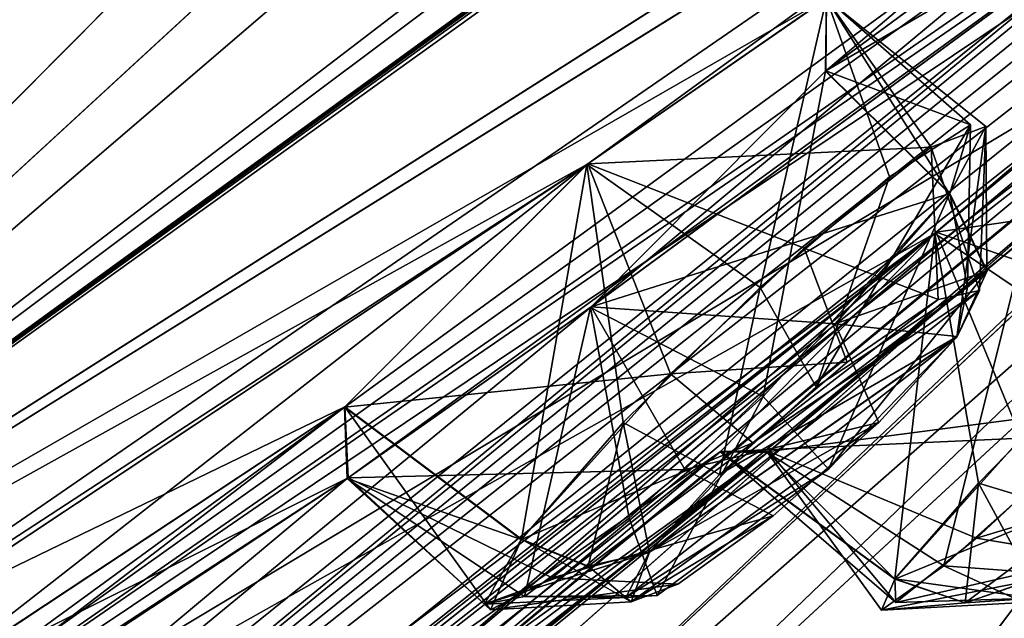
# Model space of a CAD drawing. Units: millimetres. Extents: x -57 to 127, y -454 to 454.
# Drawn here: x 59 to 63, y 174 to 177 of the extents above; entities that cross this region are included whole.
import ezdxf

# ---------------------------------------------------------------- set-up
doc = ezdxf.new("R2010")
doc.units = ezdxf.units.MM
doc.header["$LTSCALE"] = 65.185185
for name, color, linetype in [('220', 7, 'CONTINUOUS'), ('222', 7, 'CONTINUOUS'), ('223', 7, 'CONTINUOUS'), ('227', 7, 'CONTINUOUS'), ('229', 7, 'CONTINUOUS'), ('230', 7, 'CONTINUOUS'), ('242', 7, 'CONTINUOUS'), ('244', 7, 'CONTINUOUS'), ('257', 7, 'CONTINUOUS'), ('258', 7, 'CONTINUOUS'), ('259', 7, 'CONTINUOUS'), ('260', 7, 'CONTINUOUS'), ('263', 7, 'CONTINUOUS'), ('264', 7, 'CONTINUOUS'), ('265', 7, 'CONTINUOUS'), ('266', 7, 'CONTINUOUS'), ('269', 7, 'CONTINUOUS'), ('270', 7, 'CONTINUOUS'), ('433', 7, 'CONTINUOUS'), ('476', 7, 'CONTINUOUS'), ('477', 7, 'CONTINUOUS'), ('494', 7, 'CONTINUOUS'), ('495', 7, 'CONTINUOUS'), ('498', 7, 'CONTINUOUS'), ('499', 7, 'CONTINUOUS'), ('510', 7, 'CONTINUOUS'), ('511', 7, 'CONTINUOUS'), ('572', 7, 'CONTINUOUS'), ('573', 7, 'CONTINUOUS'), ('616', 7, 'CONTINUOUS'), ('617', 7, 'CONTINUOUS'), ('622', 7, 'CONTINUOUS'), ('623', 7, 'CONTINUOUS'), ('668', 7, 'CONTINUOUS'), ('669', 7, 'CONTINUOUS'), ('880', 7, 'CONTINUOUS')]:
    doc.layers.add(name, color=color, linetype=linetype)

msp = doc.modelspace()

# ---------------------------------------------------------------- linework, layer by layer
at = {"layer": '220', "linetype": 'Continuous'}
for points in [[(55.5484, 175.8887, -11.5293), (56.1865, 175.7741, -11.8054), (62.0069, 184.0585, -4.8282), (55.5484, 175.8887, -11.5293)], [(56.1865, 175.7741, -11.8054), (62.5978, 183.9366, -5.1921), (62.0069, 184.0585, -4.8282), (56.1865, 175.7741, -11.8054)]]:
    msp.add_3dface(points, dxfattribs=at)
at = {"layer": '222', "linetype": 'Continuous'}
for points in [[(62.0063, 184.0577, -94.9714), (56.1973, 175.7871, -88.0085), (55.5479, 175.8882, -88.2701), (62.0063, 184.0577, -94.9714)], [(62.6138, 183.9576, -94.6205), (56.1973, 175.7871, -88.0085), (62.0063, 184.0577, -94.9714), (62.6138, 183.9576, -94.6205)]]:
    msp.add_3dface(points, dxfattribs=at)
at = {"layer": '223', "linetype": 'Continuous'}
for points in [[(56.1801, 174.6493, -84.7583), (62.6138, 183.9576, -94.6205), (65.2555, 186.531, -94.2592), (56.1801, 174.6493, -84.7583)], [(56.1973, 175.7871, -88.0085), (62.6138, 183.9576, -94.6205), (56.1801, 174.6493, -84.7583), (56.1973, 175.7871, -88.0085)]]:
    msp.add_3dface(points, dxfattribs=at)
at = {"layer": '227', "linetype": 'Continuous'}
for points in [[(62.5978, 183.9366, -5.1921), (56.1865, 175.7741, -11.8054), (60.6675, 180.5165, -9.3729), (62.5978, 183.9366, -5.1921)], [(56.1865, 175.7741, -11.8054), (49.9441, 168.9306, -21.2092), (60.6675, 180.5165, -9.3729), (56.1865, 175.7741, -11.8054)], [(49.9441, 168.9306, -21.2092), (51.2116, 169.1111, -21.8484), (60.6675, 180.5165, -9.3729), (49.9441, 168.9306, -21.2092)], [(51.2116, 169.1111, -21.8484), (52.2353, 169.5041, -22.5023), (60.6675, 180.5165, -9.3729), (51.2116, 169.1111, -21.8484)]]:
    msp.add_3dface(points, dxfattribs=at)
at = {"layer": '229', "linetype": 'Continuous'}
msp.add_3dface([(55.5484, 175.8887, -11.5293), (62.0069, 184.0585, -4.8282), (50.0619, 182.2483, -9.5847), (55.5484, 175.8887, -11.5293)], dxfattribs=at)
at = {"layer": '230', "linetype": 'Continuous'}
msp.add_3dface([(62.0063, 184.0577, -94.9714), (55.5479, 175.8882, -88.2701), (49.9984, 182.1734, -90.1415), (62.0063, 184.0577, -94.9714)], dxfattribs=at)
at = {"layer": '242', "linetype": 'Continuous'}
for points in [[(56.8393, 175.8115, -85.6074), (56.1801, 174.6493, -84.7583), (65.2555, 186.531, -94.2592), (56.8393, 175.8115, -85.6074)], [(62.541, 183.2729, -92.031), (56.8393, 175.8115, -85.6074), (65.2555, 186.531, -94.2592), (62.541, 183.2729, -92.031)]]:
    msp.add_3dface(points, dxfattribs=at)
at = {"layer": '244', "linetype": 'Continuous'}
for points in [[(56.8333, 175.8168, -14.1924), (62.5331, 183.2781, -7.7696), (52.3071, 169.6394, -22.6081), (56.8333, 175.8168, -14.1924)], [(52.3071, 169.6394, -22.6081), (62.5331, 183.2781, -7.7696), (62.6391, 183.1485, -7.6935), (52.3071, 169.6394, -22.6081)], [(60.6675, 180.5165, -9.3729), (52.2353, 169.5041, -22.5023), (62.6391, 183.1485, -7.6935), (60.6675, 180.5165, -9.3729)], [(62.6391, 183.1485, -7.6935), (52.2353, 169.5041, -22.5023), (52.3071, 169.6394, -22.6081), (62.6391, 183.1485, -7.6935)]]:
    msp.add_3dface(points, dxfattribs=at)
at = {"layer": '257', "linetype": 'Continuous'}
for points in [[(55.266, 172.8532, -18.3619), (66.3899, 179.9155, -30.4079), (72.1637, 185.12, -34.4259), (55.266, 172.8532, -18.3619)], [(71.3993, 184.4932, -33.2344), (55.266, 172.8532, -18.3619), (72.1637, 185.12, -34.4259), (71.3993, 184.4932, -33.2344)], [(55.2672, 172.8548, -81.4403), (60.2874, 177.4706, -82.6856), (72.1644, 185.1208, -65.3752), (55.2672, 172.8548, -81.4403)], [(66.3902, 179.9167, -69.3967), (55.2672, 172.8548, -81.4403), (72.1644, 185.1208, -65.3752), (66.3902, 179.9167, -69.3967)], [(70.6106, 183.8672, -32.0269), (55.266, 172.8532, -18.3619), (71.3993, 184.4932, -33.2344), (70.6106, 183.8672, -32.0269)], [(70.2325, 183.6967, -30.782), (55.266, 172.8532, -18.3619), (70.6106, 183.8672, -32.0269), (70.2325, 183.6967, -30.782)], [(68.0777, 182.1217, -27.6443), (55.266, 172.8532, -18.3619), (70.2325, 183.6967, -30.782), (68.0777, 182.1217, -27.6443)], [(65.3577, 178.5651, -32.5362), (54.0559, 169.3134, -29.9865), (69.9058, 182.1642, -39.0904), (65.3577, 178.5651, -32.5362)], [(69.9058, 182.1642, -39.0904), (54.0559, 169.3134, -29.9865), (68.8892, 181.2078, -38.417), (69.9058, 182.1642, -39.0904)], [(56.2835, 172.2293, -75.6533), (64.3454, 177.7748, -68.2223), (69.9062, 182.1648, -60.7109), (56.2835, 172.2293, -75.6533)], [(68.8907, 181.2094, -61.3837), (56.2835, 172.2293, -75.6533), (69.9062, 182.1648, -60.7109), (68.8907, 181.2094, -61.3837)], [(67.2003, 181.5146, -26.4215), (55.266, 172.8532, -18.3619), (68.0777, 182.1217, -27.6443), (67.2003, 181.5146, -26.4215)], [(59.7437, 172.2736, -45.8722), (65.2108, 177.0809, -47.1075), (69.8881, 181.8602, -42.3597), (59.7437, 172.2736, -45.8722)], [(68.967, 180.9353, -42.302), (59.7437, 172.2736, -45.8722), (69.8881, 181.8602, -42.3597), (68.967, 180.9353, -42.302)], [(64.7623, 179.967, -22.9799), (55.266, 172.8532, -18.3619), (67.2003, 181.5146, -26.4215), (64.7623, 179.967, -22.9799)], [(61.8714, 181.4998, -9.5292), (55.266, 172.8532, -18.3619), (60.456, 178.0746, -15.6374), (61.8714, 181.4998, -9.5292)], [(55.2672, 172.8548, -81.4403), (61.8729, 181.5018, -90.2723), (60.4582, 178.0774, -84.1655), (55.2672, 172.8548, -81.4403)], [(68.8892, 181.2078, -38.417), (54.0559, 169.3134, -29.9865), (67.8477, 180.2503, -37.7347), (68.8892, 181.2078, -38.417)], [(67.8482, 180.251, -62.0668), (56.2835, 172.2293, -75.6533), (68.8907, 181.2094, -61.3837), (67.8482, 180.251, -62.0668)], [(54.0447, 167.7456, -55.1491), (48.1252, 163.5057, -56.3539), (68.9673, 180.9357, -57.4994), (54.0447, 167.7456, -55.1491)], [(48.1252, 163.5057, -56.3539), (53.3298, 168.3629, -67.3297), (68.9673, 180.9357, -57.4994), (48.1252, 163.5057, -56.3539)], [(48.1252, 163.5057, -43.4461), (54.0447, 167.7456, -44.6509), (68.967, 180.9353, -42.302), (48.1252, 163.5057, -43.4461)], [(67.9466, 179.9735, -41.6459), (48.1252, 163.5057, -43.4461), (68.967, 180.9353, -42.302), (67.9466, 179.9735, -41.6459)], [(68.9673, 180.9357, -57.4994), (53.3298, 168.3629, -67.3297), (67.9459, 179.973, -58.1562), (68.9673, 180.9357, -57.4994)], [(59.7437, 172.2736, -53.9278), (54.0447, 167.7456, -55.1491), (68.9673, 180.9357, -57.4994), (59.7437, 172.2736, -53.9278)], [(54.0447, 167.7456, -44.6509), (59.7437, 172.2736, -45.8722), (68.967, 180.9353, -42.302), (54.0447, 167.7456, -44.6509)], [(65.2108, 177.0809, -52.6925), (59.7437, 172.2736, -53.9278), (68.9673, 180.9357, -57.4994), (65.2108, 177.0809, -52.6925)], [(67.8477, 180.2503, -37.7347), (54.0559, 169.3134, -29.9865), (66.907, 179.3429, -37.655), (67.8477, 180.2503, -37.7347)], [(66.9128, 179.349, -62.1491), (56.2835, 172.2293, -75.6533), (67.8482, 180.251, -62.0668), (66.9128, 179.349, -62.1491)], [(66.8985, 179.0079, -40.9816), (48.1252, 163.5057, -43.4461), (67.9466, 179.9735, -41.6459), (66.8985, 179.0079, -40.9816)], [(67.9459, 179.973, -58.1562), (53.3298, 168.3629, -67.3297), (66.8989, 179.0084, -58.82), (67.9459, 179.973, -58.1562)], [(63.8437, 179.4124, -21.7619), (55.266, 172.8532, -18.3619), (64.7623, 179.967, -22.9799), (63.8437, 179.4124, -21.7619)], [(66.3899, 179.9155, -30.4079), (55.266, 172.8532, -18.3619), (65.3972, 179.1515, -29.4052), (66.3899, 179.9155, -30.4079)], [(65.3908, 179.1463, -70.3989), (55.2672, 172.8548, -81.4403), (66.3902, 179.9167, -69.3967), (65.3908, 179.1463, -70.3989)], [(61.2444, 177.9724, -18.3162), (55.266, 172.8532, -18.3619), (63.8437, 179.4124, -21.7619), (61.2444, 177.9724, -18.3162)], [(54.0559, 169.3134, -29.9865), (62.9859, 175.9952, -35.142), (66.907, 179.3429, -37.655), (54.0559, 169.3134, -29.9865)], [(64.0954, 176.9127, -63.9545), (56.2835, 172.2293, -75.6533), (66.9128, 179.349, -62.1491), (64.0954, 176.9127, -63.9545)], [(62.9859, 175.9952, -35.142), (64.0957, 176.9123, -35.8503), (66.907, 179.3429, -37.655), (62.9859, 175.9952, -35.142)], [(55.266, 172.8532, -18.3619), (57.3269, 173.5952, -21.9913), (65.3972, 179.1515, -29.4052), (55.266, 172.8532, -18.3619)], [(62.5072, 177.0168, -73.1134), (55.2672, 172.8548, -81.4403), (65.3908, 179.1463, -70.3989), (62.5072, 177.0168, -73.1134)], [(57.3269, 173.5952, -21.9913), (61.4645, 176.294, -25.6978), (65.3972, 179.1515, -29.4052), (57.3269, 173.5952, -21.9913)], [(61.4645, 176.294, -25.6978), (62.5068, 177.0153, -26.6919), (65.3972, 179.1515, -29.4052), (61.4645, 176.294, -25.6978)], [(62.5068, 177.0153, -26.6919), (62.5022, 176.698, -28.2283), (65.3972, 179.1515, -29.4052), (62.5068, 177.0153, -26.6919)], [(65.3972, 179.1515, -29.4052), (62.5022, 176.698, -28.2283), (64.3519, 178.0598, -29.9866), (65.3972, 179.1515, -29.4052)], [(66.2177, 178.4391, -40.0286), (48.1252, 163.5057, -43.4461), (66.8985, 179.0079, -40.9816), (66.2177, 178.4391, -40.0286)], [(66.8989, 179.0084, -58.82), (53.3298, 168.3629, -67.3297), (66.2157, 178.4381, -59.7805), (66.8989, 179.0084, -58.82)], [(64.3405, 177.7713, -31.5709), (54.0559, 169.3134, -29.9865), (65.3577, 178.5651, -32.5362), (64.3405, 177.7713, -31.5709)], [(63.3769, 175.9721, -38.3035), (48.1252, 163.5057, -43.4461), (66.2177, 178.4391, -40.0286), (63.3769, 175.9721, -38.3035)], [(53.3298, 168.3629, -67.3297), (62.254, 175.0371, -62.1545), (66.2157, 178.4381, -59.7805), (53.3298, 168.3629, -67.3297)], [(62.254, 175.0371, -62.1545), (63.3794, 175.9747, -61.4996), (66.2157, 178.4381, -59.7805), (62.254, 175.0371, -62.1545)], [(60.456, 178.0746, -15.6374), (55.266, 172.8532, -18.3619), (60.283, 177.4682, -17.1092), (60.456, 178.0746, -15.6374)], [(60.2874, 177.4706, -82.6856), (55.2672, 172.8548, -81.4403), (60.4582, 178.0774, -84.1655), (60.2874, 177.4706, -82.6856)], [(62.5022, 176.698, -28.2283), (61.4751, 175.6658, -28.8186), (64.3519, 178.0598, -29.9866), (62.5022, 176.698, -28.2283)], [(64.3519, 178.0598, -29.9866), (61.4751, 175.6658, -28.8186), (64.3405, 177.7713, -31.5709), (64.3519, 178.0598, -29.9866)], [(62.5036, 176.6998, -71.5746), (62.5072, 177.0168, -73.1134), (64.3532, 178.0615, -69.816), (62.5036, 176.6998, -71.5746)], [(64.3454, 177.7748, -68.2223), (62.5036, 176.6998, -71.5746), (64.3532, 178.0615, -69.816), (64.3454, 177.7748, -68.2223)], [(60.283, 177.4682, -17.1092), (55.266, 172.8532, -18.3619), (61.2444, 177.9724, -18.3162), (60.283, 177.4682, -17.1092)], [(50.5427, 166.6702, -30.0185), (54.0559, 169.3134, -29.9865), (64.3405, 177.7713, -31.5709), (50.5427, 166.6702, -30.0185)], [(61.4751, 175.6658, -28.8186), (50.5427, 166.6702, -30.0185), (64.3405, 177.7713, -31.5709), (61.4751, 175.6658, -28.8186)], [(56.2835, 172.2293, -75.6533), (60.4171, 174.9228, -71.9385), (64.3454, 177.7748, -68.2223), (56.2835, 172.2293, -75.6533)], [(60.4171, 174.9228, -71.9385), (61.4785, 175.6693, -70.9841), (64.3454, 177.7748, -68.2223), (60.4171, 174.9228, -71.9385)], [(61.4785, 175.6693, -70.9841), (62.5036, 176.6998, -71.5746), (64.3454, 177.7748, -68.2223), (61.4785, 175.6693, -70.9841)], [(61.4591, 176.2901, -74.1065), (55.2672, 172.8548, -81.4403), (62.5072, 177.0168, -73.1134), (61.4591, 176.2901, -74.1065)], [(62.9792, 175.9893, -64.6603), (56.2835, 172.2293, -75.6533), (64.0954, 176.9127, -63.9545), (62.9792, 175.9893, -64.6603)], [(58.4187, 174.2736, -76.829), (55.2672, 172.8548, -81.4403), (61.4591, 176.2901, -74.1065), (58.4187, 174.2736, -76.829)], [(57.3269, 173.5952, -21.9913), (58.4181, 174.2717, -22.9768), (61.4645, 176.294, -25.6978), (57.3269, 173.5952, -21.9913)], [(58.4181, 174.2717, -22.9768), (58.4376, 173.933, -24.5089), (61.4645, 176.294, -25.6978), (58.4181, 174.2717, -22.9768)], [(60.402, 175.2328, -73.5218), (58.4187, 174.2736, -76.829), (61.4591, 176.2901, -74.1065), (60.402, 175.2328, -73.5218)], [(61.4645, 176.294, -25.6978), (58.4376, 173.933, -24.5089), (60.4005, 175.2308, -26.2814), (61.4645, 176.294, -25.6978)], [(54.0559, 169.3134, -29.9865), (58.6234, 172.5748, -32.564), (62.9859, 175.9952, -35.142), (54.0559, 169.3134, -29.9865)], [(59.7813, 173.4485, -66.5407), (56.2835, 172.2293, -75.6533), (62.9792, 175.9893, -64.6603), (59.7813, 173.4485, -66.5407)], [(58.6234, 172.5748, -32.564), (59.7815, 173.4479, -33.2648), (62.9859, 175.9952, -35.142), (58.6234, 172.5748, -32.564)], [(62.043, 175.0373, -63.7601), (59.7813, 173.4485, -66.5407), (62.9792, 175.9893, -64.6603), (62.043, 175.0373, -63.7601)], [(59.7815, 173.4479, -33.2648), (59.9884, 173.4073, -34.8194), (62.9859, 175.9952, -35.142), (59.7815, 173.4479, -33.2648)], [(62.9859, 175.9952, -35.142), (59.9884, 173.4073, -34.8194), (62.0421, 175.0362, -36.043), (62.9859, 175.9952, -35.142)], [(62.2482, 175.0325, -37.6401), (48.1252, 163.5057, -43.4461), (63.3769, 175.9721, -38.3035), (62.2482, 175.0325, -37.6401)], [(60.4121, 174.9195, -27.8562), (50.5427, 166.6702, -30.0185), (61.4751, 175.6658, -28.8186), (60.4121, 174.9195, -27.8562)], [(58.4376, 173.933, -24.5089), (57.3878, 172.9241, -25.1004), (60.4005, 175.2308, -26.2814), (58.4376, 173.933, -24.5089)], [(60.4005, 175.2308, -26.2814), (57.3878, 172.9241, -25.1004), (60.4121, 174.9195, -27.8562), (60.4005, 175.2308, -26.2814)], [(58.4392, 173.9351, -75.2945), (58.4187, 174.2736, -76.829), (60.402, 175.2328, -73.5218), (58.4392, 173.9351, -75.2945)], [(60.4171, 174.9228, -71.9385), (58.4392, 173.9351, -75.2945), (60.402, 175.2328, -73.5218), (60.4171, 174.9228, -71.9385)], [(59.0631, 172.5083, -35.7162), (48.1252, 163.5057, -43.4461), (62.2482, 175.0325, -37.6401), (59.0631, 172.5083, -35.7162)], [(53.3298, 168.3629, -67.3297), (57.8945, 171.6207, -64.7427), (62.254, 175.0371, -62.1545), (53.3298, 168.3629, -67.3297)], [(57.8945, 171.6207, -64.7427), (59.066, 172.5112, -64.0875), (62.254, 175.0371, -62.1545), (57.8945, 171.6207, -64.7427)], [(59.9884, 173.4073, -34.8194), (59.0631, 172.5083, -35.7162), (62.0421, 175.0362, -36.043), (59.9884, 173.4073, -34.8194)], [(62.0421, 175.0362, -36.043), (59.0631, 172.5083, -35.7162), (62.2482, 175.0325, -37.6401), (62.0421, 175.0362, -36.043)], [(59.066, 172.5112, -64.0875), (59.9893, 173.4086, -64.9839), (62.254, 175.0371, -62.1545), (59.066, 172.5112, -64.0875)], [(59.9893, 173.4086, -64.9839), (59.7813, 173.4485, -66.5407), (62.043, 175.0373, -63.7601), (59.9893, 173.4086, -64.9839)], [(62.254, 175.0371, -62.1545), (59.9893, 173.4086, -64.9839), (62.043, 175.0373, -63.7601), (62.254, 175.0371, -62.1545)], [(57.3878, 172.9241, -25.1004), (50.5427, 166.6702, -30.0185), (60.4121, 174.9195, -27.8562), (57.3878, 172.9241, -25.1004)], [(56.2835, 172.2293, -75.6533), (57.3915, 172.9279, -74.7027), (60.4171, 174.9228, -71.9385), (56.2835, 172.2293, -75.6533)], [(57.3915, 172.9279, -74.7027), (58.4392, 173.9351, -75.2945), (60.4171, 174.9228, -71.9385), (57.3915, 172.9279, -74.7027)]]:
    msp.add_3dface(points, dxfattribs=at)
at = {"layer": '258', "linetype": 'Continuous'}
for points in [[(55.6194, 174.2152, -83.1986), (61.539, 181.9617, -90.689), (61.4918, 181.6175, -90.5094), (55.6194, 174.2152, -83.1986)], [(54.8474, 172.9197, -81.6256), (55.6194, 174.2152, -83.1986), (61.4918, 181.6175, -90.5094), (54.8474, 172.9197, -81.6256)]]:
    msp.add_3dface(points, dxfattribs=at)
at = {"layer": '259', "linetype": 'Continuous'}
for points in [[(61.55, 181.9911, -9.096), (55.6236, 174.2331, -16.5868), (61.4903, 181.6155, -9.2921), (61.55, 181.9911, -9.096)], [(61.4903, 181.6155, -9.2921), (55.6236, 174.2331, -16.5868), (54.8461, 172.9181, -18.1767), (61.4903, 181.6155, -9.2921)]]:
    msp.add_3dface(points, dxfattribs=at)
at = {"layer": '260', "linetype": 'Continuous'}
msp.add_3dface([(63.154, 171.3487, -50.0777), (67.6706, 178.0119, -49.9897), (64.4149, 173.2088, -49.7723), (63.154, 171.3487, -50.0777)], dxfattribs=at)
at = {"layer": '263', "linetype": 'Continuous'}
for points in [[(61.8714, 181.4998, -9.5292), (61.4903, 181.6155, -9.2921), (54.8461, 172.9181, -18.1767), (61.8714, 181.4998, -9.5292)], [(55.266, 172.8532, -18.3619), (61.8714, 181.4998, -9.5292), (54.8461, 172.9181, -18.1767), (55.266, 172.8532, -18.3619)]]:
    msp.add_3dface(points, dxfattribs=at)
at = {"layer": '264', "linetype": 'Continuous'}
for points in [[(55.2672, 172.8548, -81.4403), (54.8474, 172.9197, -81.6256), (61.4918, 181.6175, -90.5094), (55.2672, 172.8548, -81.4403)], [(61.8729, 181.5018, -90.2723), (55.2672, 172.8548, -81.4403), (61.4918, 181.6175, -90.5094), (61.8729, 181.5018, -90.2723)]]:
    msp.add_3dface(points, dxfattribs=at)
at = {"layer": '265', "linetype": 'Continuous'}
for points in [[(59.7437, 172.2736, -53.9278), (65.2108, 177.0809, -52.6925), (59.8952, 171.9765, -51.9015), (59.7437, 172.2736, -53.9278)], [(65.2108, 177.0809, -52.6925), (65.2721, 176.9418, -51.4597), (59.8952, 171.9765, -51.9015), (65.2108, 177.0809, -52.6925)], [(65.2721, 176.9418, -51.4597), (60.9863, 171.2502, -50.9084), (59.8952, 171.9765, -51.9015), (65.2721, 176.9418, -51.4597)], [(65.7829, 176.6159, -50.7567), (60.9863, 171.2502, -50.9084), (65.2721, 176.9418, -51.4597), (65.7829, 176.6159, -50.7567)], [(60.9863, 171.2502, -50.9084), (65.7829, 176.6159, -50.7567), (62.7942, 171.6042, -50.6023), (60.9863, 171.2502, -50.9084)], [(62.7942, 171.6042, -50.6023), (65.7829, 176.6159, -50.7567), (65.3553, 175.2851, -50.5403), (62.7942, 171.6042, -50.6023)]]:
    msp.add_3dface(points, dxfattribs=at)
at = {"layer": '266', "linetype": 'Continuous'}
for points in [[(65.2108, 177.0809, -47.1075), (59.7437, 172.2736, -45.8722), (59.8992, 171.98, -47.899), (65.2108, 177.0809, -47.1075)], [(65.274, 176.9437, -48.3406), (65.2108, 177.0809, -47.1075), (59.8992, 171.98, -47.899), (65.274, 176.9437, -48.3406)], [(65.274, 176.9437, -48.3406), (59.8992, 171.98, -47.899), (60.987, 171.2505, -48.8917), (65.274, 176.9437, -48.3406)], [(65.7833, 176.6161, -49.0434), (65.274, 176.9437, -48.3406), (60.987, 171.2505, -48.8917), (65.7833, 176.6161, -49.0434)], [(65.7833, 176.6161, -49.0434), (60.987, 171.2505, -48.8917), (64.0668, 173.4531, -49.2315), (65.7833, 176.6161, -49.0434)]]:
    msp.add_3dface(points, dxfattribs=at)
at = {"layer": '269', "linetype": 'Continuous'}
for points in [[(70.4616, 182.1294, -50.1782), (67.6706, 178.0119, -49.9897), (55.8559, 160.803, -50.7464), (70.4616, 182.1294, -50.1782)], [(67.4518, 178.1499, -50.4967), (70.4616, 182.1294, -50.1782), (55.8559, 160.803, -50.7464), (67.4518, 178.1499, -50.4967)], [(55.608, 160.9737, -50.877), (65.3553, 175.2851, -50.5403), (67.4518, 178.1499, -50.4967), (55.608, 160.9737, -50.877)], [(55.608, 160.9737, -50.877), (67.4518, 178.1499, -50.4967), (55.8559, 160.803, -50.7464), (55.608, 160.9737, -50.877)], [(67.6706, 178.0119, -49.9897), (63.154, 171.3487, -50.0777), (55.8559, 160.803, -50.7464), (67.6706, 178.0119, -49.9897)], [(55.608, 160.9737, -50.877), (62.7942, 171.6042, -50.6023), (65.3553, 175.2851, -50.5403), (55.608, 160.9737, -50.877)]]:
    msp.add_3dface(points, dxfattribs=at)
at = {"layer": '270', "linetype": 'Continuous'}
for points in [[(55.9539, 160.7266, -49.3573), (70.4616, 182.1294, -49.6219), (55.856, 160.8031, -49.0536), (55.9539, 160.7266, -49.3573)], [(70.4616, 182.1294, -49.6219), (67.5021, 178.2133, -49.3062), (55.856, 160.8031, -49.0536), (70.4616, 182.1294, -49.6219)], [(70.4616, 182.1294, -49.6219), (55.9539, 160.7266, -49.3573), (64.4149, 173.2088, -49.7723), (70.4616, 182.1294, -49.6219)], [(67.5021, 178.2133, -49.3062), (64.0668, 173.4531, -49.2315), (55.856, 160.8031, -49.0536), (67.5021, 178.2133, -49.3062)]]:
    msp.add_3dface(points, dxfattribs=at)
at = {"layer": '433', "linetype": 'Continuous'}
for points in [[(61.7314, 174.596, -26.5233), (63.0761, 175.5371, -27.7705), (63.175, 175.7406, -27.2017), (61.7314, 174.596, -26.5233)], [(62.1841, 175.0747, -26.1472), (61.7314, 174.596, -26.5233), (63.175, 175.7406, -27.2017), (62.1841, 175.0747, -26.1472)], [(63.1222, 175.7547, -72.8978), (63.0775, 175.5389, -72.0324), (62.0394, 174.9367, -73.6061), (63.1222, 175.7547, -72.8978)], [(62.4622, 175.3196, -73.6416), (63.1222, 175.7547, -72.8978), (62.0394, 174.9367, -73.6061), (62.4622, 175.3196, -73.6416)], [(62.9951, 175.7004, -26.6138), (62.1841, 175.0747, -26.1472), (63.175, 175.7406, -27.2017), (62.9951, 175.7004, -26.6138)], [(62.5974, 175.4278, -26.2164), (62.1841, 175.0747, -26.1472), (62.9951, 175.7004, -26.6138), (62.5974, 175.4278, -26.2164)], [(62.5149, 174.9597, -28.1567), (63.0761, 175.5371, -27.7705), (61.63, 174.4007, -27.0398), (62.5149, 174.9597, -28.1567)], [(61.63, 174.4007, -27.0398), (63.0761, 175.5371, -27.7705), (61.7314, 174.596, -26.5233), (61.63, 174.4007, -27.0398)], [(62.0394, 174.9367, -73.6061), (63.0775, 175.5389, -72.0324), (61.7329, 174.5979, -73.2798), (62.0394, 174.9367, -73.6061)], [(61.7329, 174.5979, -73.2798), (63.0775, 175.5389, -72.0324), (62.7351, 175.1648, -71.6896), (61.7329, 174.5979, -73.2798)], [(61.6537, 174.3804, -72.5573), (61.7329, 174.5979, -73.2798), (62.7351, 175.1648, -71.6896), (61.6537, 174.3804, -72.5573)], [(62.2739, 174.7563, -71.6964), (61.6537, 174.3804, -72.5573), (62.7351, 175.1648, -71.6896), (62.2739, 174.7563, -71.6964)], [(61.767, 174.4095, -27.5945), (62.5149, 174.9597, -28.1567), (61.63, 174.4007, -27.0398), (61.767, 174.4095, -27.5945)], [(61.8572, 174.4588, -72.0545), (61.6537, 174.3804, -72.5573), (62.2739, 174.7563, -71.6964), (61.8572, 174.4588, -72.0545)]]:
    msp.add_3dface(points, dxfattribs=at)
at = {"layer": '476', "linetype": 'Continuous'}
for points in [[(64.0957, 176.9123, -35.8503), (62.9859, 175.9952, -35.142), (64.5336, 176.2174, -35.6423), (64.0957, 176.9123, -35.8503)], [(64.5336, 176.2174, -35.6423), (62.9859, 175.9952, -35.142), (63.9291, 175.664, -35.2159), (64.5336, 176.2174, -35.6423)], [(62.9859, 175.9952, -35.142), (62.0421, 175.0362, -36.043), (63.3576, 175.0956, -35.2928), (62.9859, 175.9952, -35.142)], [(63.9291, 175.664, -35.2159), (62.9859, 175.9952, -35.142), (63.3576, 175.0956, -35.2928), (63.9291, 175.664, -35.2159)], [(63.3576, 175.0956, -35.2928), (62.0421, 175.0362, -36.043), (62.8048, 174.4802, -36.0532), (63.3576, 175.0956, -35.2928)]]:
    msp.add_3dface(points, dxfattribs=at)
at = {"layer": '477', "linetype": 'Continuous'}
for points in [[(62.2482, 175.0325, -37.6401), (63.3769, 175.9721, -38.3035), (63.0193, 174.5376, -37.6529), (62.2482, 175.0325, -37.6401)], [(63.0193, 174.5376, -37.6529), (63.3769, 175.9721, -38.3035), (63.5389, 175.0019, -38.1361), (63.0193, 174.5376, -37.6529)], [(62.0421, 175.0362, -36.043), (62.2482, 175.0325, -37.6401), (62.8048, 174.4802, -36.0532), (62.0421, 175.0362, -36.043)], [(62.8048, 174.4802, -36.0532), (62.2482, 175.0325, -37.6401), (62.7472, 174.3449, -36.8749), (62.8048, 174.4802, -36.0532)], [(62.7472, 174.3449, -36.8749), (62.2482, 175.0325, -37.6401), (63.0193, 174.5376, -37.6529), (62.7472, 174.3449, -36.8749)]]:
    msp.add_3dface(points, dxfattribs=at)
at = {"layer": '494', "linetype": 'Continuous'}
for points in [[(62.5036, 176.6998, -71.5746), (61.4785, 175.6693, -70.9841), (63.0452, 176.1645, -71.6516), (62.5036, 176.6998, -71.5746)], [(63.0452, 176.1645, -71.6516), (61.4785, 175.6693, -70.9841), (62.5451, 175.595, -71.1412), (63.0452, 176.1645, -71.6516)], [(61.4785, 175.6693, -70.9841), (60.4171, 174.9228, -71.9385), (61.8883, 174.9595, -71.1567), (61.4785, 175.6693, -70.9841)], [(62.5451, 175.595, -71.1412), (61.4785, 175.6693, -70.9841), (61.8883, 174.9595, -71.1567), (62.5451, 175.595, -71.1412)], [(60.4171, 174.9228, -71.9385), (60.402, 175.2328, -73.5218), (61.0384, 174.3463, -72.4438), (60.4171, 174.9228, -71.9385)], [(61.0384, 174.3463, -72.4438), (60.402, 175.2328, -73.5218), (61.1745, 174.6546, -73.5142), (61.0384, 174.3463, -72.4438)], [(61.8883, 174.9595, -71.1567), (60.4171, 174.9228, -71.9385), (61.3088, 174.4854, -71.695), (61.8883, 174.9595, -71.1567)], [(61.3088, 174.4854, -71.695), (60.4171, 174.9228, -71.9385), (61.0384, 174.3463, -72.4438), (61.3088, 174.4854, -71.695)]]:
    msp.add_3dface(points, dxfattribs=at)
at = {"layer": '495', "linetype": 'Continuous'}
for points in [[(61.4591, 176.2901, -74.1065), (62.5072, 177.0168, -73.1134), (62.2175, 175.7537, -74.0518), (61.4591, 176.2901, -74.1065)], [(62.2175, 175.7537, -74.0518), (62.5072, 177.0168, -73.1134), (62.7825, 176.2364, -73.6535), (62.2175, 175.7537, -74.0518)], [(62.5072, 177.0168, -73.1134), (62.5036, 176.6998, -71.5746), (63.1353, 176.4632, -72.9458), (62.5072, 177.0168, -73.1134)], [(62.7825, 176.2364, -73.6535), (62.5072, 177.0168, -73.1134), (63.1353, 176.4632, -72.9458), (62.7825, 176.2364, -73.6535)], [(62.5036, 176.6998, -71.5746), (63.0452, 176.1645, -71.6516), (63.1353, 176.4632, -72.9458), (62.5036, 176.6998, -71.5746)], [(60.402, 175.2328, -73.5218), (61.4591, 176.2901, -74.1065), (61.1745, 174.6546, -73.5142), (60.402, 175.2328, -73.5218)], [(61.1745, 174.6546, -73.5142), (61.4591, 176.2901, -74.1065), (61.618, 175.1639, -73.9976), (61.1745, 174.6546, -73.5142)], [(61.618, 175.1639, -73.9976), (61.4591, 176.2901, -74.1065), (62.2175, 175.7537, -74.0518), (61.618, 175.1639, -73.9976)]]:
    msp.add_3dface(points, dxfattribs=at)
at = {"layer": '498', "linetype": 'Continuous'}
for points in [[(62.5068, 177.0153, -26.6919), (61.4645, 176.294, -25.6978), (62.9632, 176.3665, -26.423), (62.5068, 177.0153, -26.6919)], [(62.5022, 176.698, -28.2283), (62.5068, 177.0153, -26.6919), (63.0439, 176.1626, -28.1513), (62.5022, 176.698, -28.2283)], [(63.0439, 176.1626, -28.1513), (62.5068, 177.0153, -26.6919), (63.2026, 176.4557, -27.3006), (63.0439, 176.1626, -28.1513)], [(63.2026, 176.4557, -27.3006), (62.5068, 177.0153, -26.6919), (62.9632, 176.3665, -26.423), (63.2026, 176.4557, -27.3006)], [(62.9632, 176.3665, -26.423), (61.4645, 176.294, -25.6978), (62.409, 175.9255, -25.8325), (62.9632, 176.3665, -26.423)], [(61.4645, 176.294, -25.6978), (60.4005, 175.2308, -26.2814), (61.825, 175.3761, -25.7313), (61.4645, 176.294, -25.6978)], [(62.409, 175.9255, -25.8325), (61.4645, 176.294, -25.6978), (61.825, 175.3761, -25.7313), (62.409, 175.9255, -25.8325)], [(61.825, 175.3761, -25.7313), (60.4005, 175.2308, -26.2814), (61.173, 174.6526, -26.2889), (61.825, 175.3761, -25.7313)]]:
    msp.add_3dface(points, dxfattribs=at)
at = {"layer": '499', "linetype": 'Continuous'}
for points in [[(61.4751, 175.6658, -28.8186), (62.5022, 176.698, -28.2283), (62.23, 175.2783, -28.7241), (61.4751, 175.6658, -28.8186)], [(62.5022, 176.698, -28.2283), (63.0439, 176.1626, -28.1513), (62.23, 175.2783, -28.7241), (62.5022, 176.698, -28.2283)], [(60.4121, 174.9195, -27.8562), (61.4751, 175.6658, -28.8186), (61.1868, 174.4045, -27.8773), (60.4121, 174.9195, -27.8562)], [(61.1868, 174.4045, -27.8773), (61.4751, 175.6658, -28.8186), (61.6445, 174.7469, -28.497), (61.1868, 174.4045, -27.8773)], [(61.6445, 174.7469, -28.497), (61.4751, 175.6658, -28.8186), (62.23, 175.2783, -28.7241), (61.6445, 174.7469, -28.497)], [(60.4005, 175.2308, -26.2814), (60.4121, 174.9195, -27.8562), (61.173, 174.6526, -26.2889), (60.4005, 175.2308, -26.2814)], [(61.173, 174.6526, -26.2889), (60.4121, 174.9195, -27.8562), (61.0123, 174.371, -27.0535), (61.173, 174.6526, -26.2889)], [(61.0123, 174.371, -27.0535), (60.4121, 174.9195, -27.8562), (61.1868, 174.4045, -27.8773), (61.0123, 174.371, -27.0535)]]:
    msp.add_3dface(points, dxfattribs=at)
at = {"layer": '510', "linetype": 'Continuous'}
for points in [[(63.3794, 175.9747, -61.4996), (62.254, 175.0371, -62.1545), (63.7841, 175.2363, -61.5938), (63.3794, 175.9747, -61.4996)], [(63.7841, 175.2363, -61.5938), (62.254, 175.0371, -62.1545), (63.1616, 174.6593, -61.9587), (63.7841, 175.2363, -61.5938)], [(62.254, 175.0371, -62.1545), (62.043, 175.0373, -63.7601), (62.8092, 174.3776, -62.6311), (62.254, 175.0371, -62.1545)], [(62.8092, 174.3776, -62.6311), (62.043, 175.0373, -63.7601), (62.8056, 174.4813, -63.7499), (62.8092, 174.3776, -62.6311)], [(63.1616, 174.6593, -61.9587), (62.254, 175.0371, -62.1545), (62.8092, 174.3776, -62.6311), (63.1616, 174.6593, -61.9587)]]:
    msp.add_3dface(points, dxfattribs=at)
at = {"layer": '511', "linetype": 'Continuous'}
for points in [[(62.9792, 175.9893, -64.6603), (64.0954, 176.9127, -63.9545), (63.7392, 175.4801, -64.6098), (62.9792, 175.9893, -64.6603)], [(62.043, 175.0373, -63.7601), (62.9792, 175.9893, -64.6603), (62.8056, 174.4813, -63.7499), (62.043, 175.0373, -63.7601)], [(62.8056, 174.4813, -63.7499), (62.9792, 175.9893, -64.6603), (63.1706, 174.8992, -64.3735), (62.8056, 174.4813, -63.7499)], [(63.1706, 174.8992, -64.3735), (62.9792, 175.9893, -64.6603), (63.7392, 175.4801, -64.6098), (63.1706, 174.8992, -64.3735)]]:
    msp.add_3dface(points, dxfattribs=at)
at = {"layer": '572', "linetype": 'Continuous'}
for points in [[(63.175, 175.7406, -27.2017), (63.2026, 176.4557, -27.3006), (62.9632, 176.3665, -26.423), (63.175, 175.7406, -27.2017)], [(63.0439, 176.1626, -28.1513), (63.2026, 176.4557, -27.3006), (63.2078, 175.8239, -28.0161), (63.0439, 176.1626, -28.1513)], [(63.175, 175.7406, -27.2017), (63.0761, 175.5371, -27.7705), (63.2026, 176.4557, -27.3006), (63.175, 175.7406, -27.2017)], [(63.2026, 176.4557, -27.3006), (63.0761, 175.5371, -27.7705), (63.2078, 175.8239, -28.0161), (63.2026, 176.4557, -27.3006)], [(62.9951, 175.7004, -26.6138), (62.9632, 176.3665, -26.423), (62.409, 175.9255, -25.8325), (62.9951, 175.7004, -26.6138)], [(62.9951, 175.7004, -26.6138), (63.175, 175.7406, -27.2017), (62.9632, 176.3665, -26.423), (62.9951, 175.7004, -26.6138)], [(62.5974, 175.4278, -26.2164), (62.409, 175.9255, -25.8325), (61.825, 175.3761, -25.7313), (62.5974, 175.4278, -26.2164)], [(62.5974, 175.4278, -26.2164), (62.9951, 175.7004, -26.6138), (62.409, 175.9255, -25.8325), (62.5974, 175.4278, -26.2164)], [(62.1841, 175.0747, -26.1472), (62.5974, 175.4278, -26.2164), (61.825, 175.3761, -25.7313), (62.1841, 175.0747, -26.1472)], [(62.1841, 175.0747, -26.1472), (61.825, 175.3761, -25.7313), (61.173, 174.6526, -26.2889), (62.1841, 175.0747, -26.1472)], [(62.1841, 175.0747, -26.1472), (61.173, 174.6526, -26.2889), (61.4644, 174.5352, -26.3555), (62.1841, 175.0747, -26.1472)], [(61.7314, 174.596, -26.5233), (62.1841, 175.0747, -26.1472), (61.4644, 174.5352, -26.3555), (61.7314, 174.596, -26.5233)]]:
    msp.add_3dface(points, dxfattribs=at)
at = {"layer": '573', "linetype": 'Continuous'}
for points in [[(63.0439, 176.1626, -28.1513), (62.5149, 174.9597, -28.1567), (62.23, 175.2783, -28.7241), (63.0439, 176.1626, -28.1513)], [(62.5149, 174.9597, -28.1567), (63.0439, 176.1626, -28.1513), (63.2078, 175.8239, -28.0161), (62.5149, 174.9597, -28.1567)], [(63.0761, 175.5371, -27.7705), (62.5149, 174.9597, -28.1567), (63.2078, 175.8239, -28.0161), (63.0761, 175.5371, -27.7705)], [(61.767, 174.4095, -27.5945), (61.6445, 174.7469, -28.497), (62.23, 175.2783, -28.7241), (61.767, 174.4095, -27.5945)], [(62.5149, 174.9597, -28.1567), (61.767, 174.4095, -27.5945), (62.23, 175.2783, -28.7241), (62.5149, 174.9597, -28.1567)], [(61.767, 174.4095, -27.5945), (61.1868, 174.4045, -27.8773), (61.6445, 174.7469, -28.497), (61.767, 174.4095, -27.5945)], [(61.173, 174.6526, -26.2889), (61.0123, 174.371, -27.0535), (61.4644, 174.5352, -26.3555), (61.173, 174.6526, -26.2889)], [(61.63, 174.4007, -27.0398), (61.7314, 174.596, -26.5233), (61.0123, 174.371, -27.0535), (61.63, 174.4007, -27.0398)], [(61.0123, 174.371, -27.0535), (61.7314, 174.596, -26.5233), (61.4644, 174.5352, -26.3555), (61.0123, 174.371, -27.0535)], [(61.63, 174.4007, -27.0398), (61.0123, 174.371, -27.0535), (61.1868, 174.4045, -27.8773), (61.63, 174.4007, -27.0398)], [(61.767, 174.4095, -27.5945), (61.63, 174.4007, -27.0398), (61.1868, 174.4045, -27.8773), (61.767, 174.4095, -27.5945)]]:
    msp.add_3dface(points, dxfattribs=at)
at = {"layer": '616', "linetype": 'Continuous'}
for points in [[(63.0452, 176.1645, -71.6516), (62.5451, 175.595, -71.1412), (63.2092, 175.8258, -71.7868), (63.0452, 176.1645, -71.6516)], [(62.5451, 175.595, -71.1412), (63.0775, 175.5389, -72.0324), (63.2092, 175.8258, -71.7868), (62.5451, 175.595, -71.1412)], [(62.7351, 175.1648, -71.6896), (62.5451, 175.595, -71.1412), (61.8883, 174.9595, -71.1567), (62.7351, 175.1648, -71.6896)], [(62.7351, 175.1648, -71.6896), (63.0775, 175.5389, -72.0324), (62.5451, 175.595, -71.1412), (62.7351, 175.1648, -71.6896)], [(62.2739, 174.7563, -71.6964), (62.7351, 175.1648, -71.6896), (61.8883, 174.9595, -71.1567), (62.2739, 174.7563, -71.6964)], [(62.2739, 174.7563, -71.6964), (61.8883, 174.9595, -71.1567), (61.3088, 174.4854, -71.695), (62.2739, 174.7563, -71.6964)], [(61.8572, 174.4588, -72.0545), (62.2739, 174.7563, -71.6964), (61.3088, 174.4854, -71.695), (61.8572, 174.4588, -72.0545)], [(61.6537, 174.3804, -72.5573), (61.0384, 174.3463, -72.4438), (61.1745, 174.6546, -73.5142), (61.6537, 174.3804, -72.5573)], [(61.6537, 174.3804, -72.5573), (61.1745, 174.6546, -73.5142), (61.4659, 174.5372, -73.4476), (61.6537, 174.3804, -72.5573)], [(61.7329, 174.5979, -73.2798), (61.6537, 174.3804, -72.5573), (61.4659, 174.5372, -73.4476), (61.7329, 174.5979, -73.2798)], [(61.8572, 174.4588, -72.0545), (61.3088, 174.4854, -71.695), (61.0384, 174.3463, -72.4438), (61.8572, 174.4588, -72.0545)], [(61.6537, 174.3804, -72.5573), (61.8572, 174.4588, -72.0545), (61.0384, 174.3463, -72.4438), (61.6537, 174.3804, -72.5573)]]:
    msp.add_3dface(points, dxfattribs=at)
at = {"layer": '617', "linetype": 'Continuous'}
for points in [[(63.1222, 175.7547, -72.8978), (62.4622, 175.3196, -73.6416), (63.1353, 176.4632, -72.9458), (63.1222, 175.7547, -72.8978)], [(62.4622, 175.3196, -73.6416), (62.7825, 176.2364, -73.6535), (63.1353, 176.4632, -72.9458), (62.4622, 175.3196, -73.6416)], [(63.0452, 176.1645, -71.6516), (63.1222, 175.7547, -72.8978), (63.1353, 176.4632, -72.9458), (63.0452, 176.1645, -71.6516)], [(62.4622, 175.3196, -73.6416), (62.2175, 175.7537, -74.0518), (62.7825, 176.2364, -73.6535), (62.4622, 175.3196, -73.6416)], [(63.1222, 175.7547, -72.8978), (63.0452, 176.1645, -71.6516), (63.2092, 175.8258, -71.7868), (63.1222, 175.7547, -72.8978)], [(63.0775, 175.5389, -72.0324), (63.1222, 175.7547, -72.8978), (63.2092, 175.8258, -71.7868), (63.0775, 175.5389, -72.0324)], [(62.0394, 174.9367, -73.6061), (61.618, 175.1639, -73.9976), (62.2175, 175.7537, -74.0518), (62.0394, 174.9367, -73.6061)], [(62.4622, 175.3196, -73.6416), (62.0394, 174.9367, -73.6061), (62.2175, 175.7537, -74.0518), (62.4622, 175.3196, -73.6416)], [(61.1745, 174.6546, -73.5142), (61.618, 175.1639, -73.9976), (61.4659, 174.5372, -73.4476), (61.1745, 174.6546, -73.5142)], [(61.618, 175.1639, -73.9976), (61.7329, 174.5979, -73.2798), (61.4659, 174.5372, -73.4476), (61.618, 175.1639, -73.9976)], [(62.0394, 174.9367, -73.6061), (61.7329, 174.5979, -73.2798), (61.618, 175.1639, -73.9976), (62.0394, 174.9367, -73.6061)]]:
    msp.add_3dface(points, dxfattribs=at)
at = {"layer": '622', "linetype": 'Continuous'}
for points in [[(63.7838, 174.8819, -35.7116), (63.3576, 175.0956, -35.2928), (62.8048, 174.4802, -36.0532), (63.7838, 174.8819, -35.7116)], [(63.7838, 174.8819, -35.7116), (62.8048, 174.4802, -36.0532), (63.1117, 174.3763, -36.1031), (63.7838, 174.8819, -35.7116)], [(63.3999, 174.4742, -36.2248), (63.7838, 174.8819, -35.7116), (63.1117, 174.3763, -36.1031), (63.3999, 174.4742, -36.2248)]]:
    msp.add_3dface(points, dxfattribs=at)
at = {"layer": '623', "linetype": 'Continuous'}
for points in [[(63.5667, 174.497, -37.3043), (63.0193, 174.5376, -37.6529), (63.5389, 175.0019, -38.1361), (63.5667, 174.497, -37.3043)], [(63.3669, 174.3786, -36.7801), (62.7472, 174.3449, -36.8749), (63.0193, 174.5376, -37.6529), (63.3669, 174.3786, -36.7801)], [(63.5667, 174.497, -37.3043), (63.3669, 174.3786, -36.7801), (63.0193, 174.5376, -37.6529), (63.5667, 174.497, -37.3043)], [(62.8048, 174.4802, -36.0532), (62.7472, 174.3449, -36.8749), (63.1117, 174.3763, -36.1031), (62.8048, 174.4802, -36.0532)], [(63.3669, 174.3786, -36.7801), (63.3999, 174.4742, -36.2248), (62.7472, 174.3449, -36.8749), (63.3669, 174.3786, -36.7801)], [(62.7472, 174.3449, -36.8749), (63.3999, 174.4742, -36.2248), (63.1117, 174.3763, -36.1031), (62.7472, 174.3449, -36.8749)]]:
    msp.add_3dface(points, dxfattribs=at)
at = {"layer": '668', "linetype": 'Continuous'}
for points in [[(64.1104, 174.9449, -62.1279), (63.7841, 175.2363, -61.5938), (63.1616, 174.6593, -61.9587), (64.1104, 174.9449, -62.1279)], [(63.669, 174.5747, -62.3708), (64.1104, 174.9449, -62.1279), (63.1616, 174.6593, -61.9587), (63.669, 174.5747, -62.3708)], [(63.669, 174.5747, -62.3708), (63.1616, 174.6593, -61.9587), (62.8092, 174.3776, -62.6311), (63.669, 174.5747, -62.3708)], [(63.4137, 174.3975, -62.8227), (63.669, 174.5747, -62.3708), (62.8092, 174.3776, -62.6311), (63.4137, 174.3975, -62.8227)], [(63.4137, 174.3975, -62.8227), (62.8092, 174.3776, -62.6311), (62.8056, 174.4813, -63.7499), (63.4137, 174.3975, -62.8227)], [(63.4137, 174.3975, -62.8227), (62.8056, 174.4813, -63.7499), (63.1125, 174.3774, -63.6999), (63.4137, 174.3975, -62.8227)], [(63.4008, 174.4753, -63.5782), (63.4137, 174.3975, -62.8227), (63.1125, 174.3774, -63.6999), (63.4008, 174.4753, -63.5782)]]:
    msp.add_3dface(points, dxfattribs=at)
at = {"layer": '669', "linetype": 'Continuous'}
for points in [[(63.6533, 174.7534, -63.9994), (63.1706, 174.8992, -64.3735), (63.7392, 175.4801, -64.6098), (63.6533, 174.7534, -63.9994)], [(62.8056, 174.4813, -63.7499), (63.1706, 174.8992, -64.3735), (63.1125, 174.3774, -63.6999), (62.8056, 174.4813, -63.7499)], [(63.1706, 174.8992, -64.3735), (63.4008, 174.4753, -63.5782), (63.1125, 174.3774, -63.6999), (63.1706, 174.8992, -64.3735)], [(63.6533, 174.7534, -63.9994), (63.4008, 174.4753, -63.5782), (63.1706, 174.8992, -64.3735), (63.6533, 174.7534, -63.9994)]]:
    msp.add_3dface(points, dxfattribs=at)
at = {"layer": '880', "linetype": 'Continuous'}
for points in [[(62.5331, 183.2781, -7.7696), (56.8333, 175.8168, -14.1924), (61.55, 181.9911, -9.096), (62.5331, 183.2781, -7.7696)], [(56.8393, 175.8115, -85.6074), (62.541, 183.2729, -92.031), (61.539, 181.9617, -90.689), (56.8393, 175.8115, -85.6074)], [(55.6194, 174.2152, -83.1986), (56.8393, 175.8115, -85.6074), (61.539, 181.9617, -90.689), (55.6194, 174.2152, -83.1986)], [(61.55, 181.9911, -9.096), (56.8333, 175.8168, -14.1924), (55.6236, 174.2331, -16.5868), (61.55, 181.9911, -9.096)]]:
    msp.add_3dface(points, dxfattribs=at)

doc.saveas('drawing.dxf')
